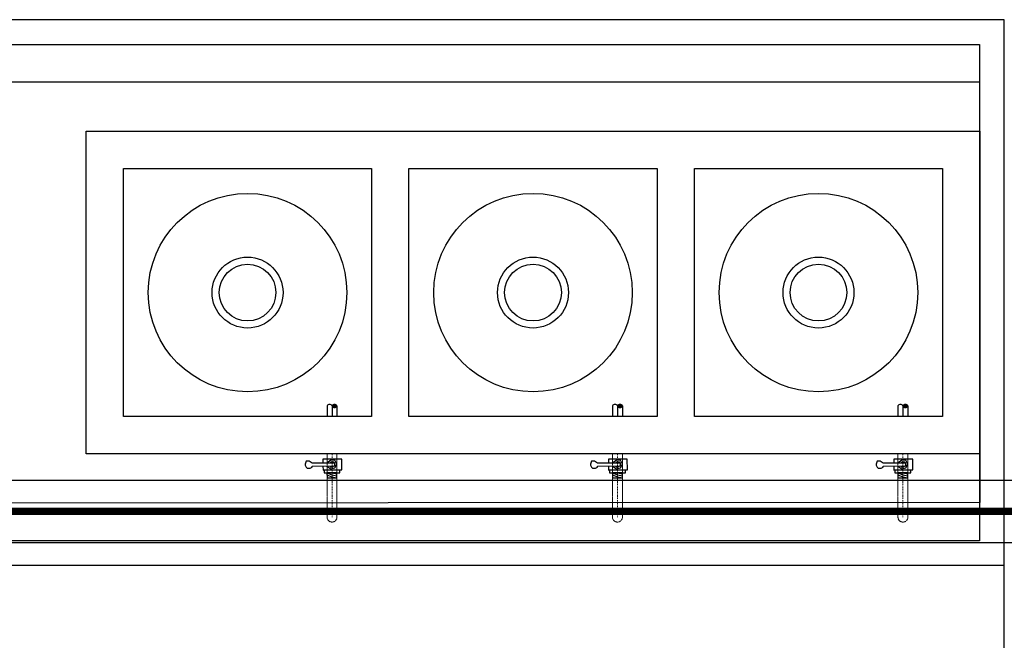
# Model space of a CAD drawing. Extents: x 2427592 to 2504852, y 4983099 to 4996209.
# Drawn here: x 2432715 to 2433112, y 4989757 to 4990007 of the extents above; entities that cross this region are included whole.
import ezdxf

# ---------------------------------------------------------------- set-up
doc = ezdxf.new("R2010")
doc.units = 0
doc.header["$MEASUREMENT"] = 0
for name, pattern in [('ACAD_ISO10W100', [18, 12, -3, 0, -3]), ('PHANTOM2', [1.25, 0.625, -0.125, 0.125, -0.125, 0.125, -0.125]), ('TRATTO-PUNTO', [1, 0.5, -0.25, 0, -0.25])]:
    doc.linetypes.add(name, pattern=pattern)
doc.layers.add('IA - Linea surnatanti', color=20, linetype='PHANTOM2', lineweight=9)
doc.layers.add('IA - Nuove costruzioni', color=1, linetype='CONTINUOUS')

msp = doc.modelspace()

# ---------------------------------------------------------------- hatches: boundary and pattern name
at = {"layer": 'IA - Nuove costruzioni', "linetype": 'ByBlock'}
h = msp.add_hatch(color=256, dxfattribs=at)
edge = h.paths.add_edge_path()
edge.add_arc((2432841.67, 4989851.97), 1.09, 204.3639, 335.636)
edge.add_arc((2432841.67, 4989851.09), 1.08, 23.5481, 156.4518)
h = msp.add_hatch(color=256, dxfattribs=at)
edge = h.paths.add_edge_path()
edge.add_arc((2432956.67, 4989851.97), 1.09, 204.3639, 335.636)
edge.add_arc((2432956.67, 4989851.09), 1.08, 23.5481, 156.4518)
h = msp.add_hatch(color=256, dxfattribs=at)
edge = h.paths.add_edge_path()
edge.add_arc((2433071.67, 4989851.97), 1.09, 204.3639, 335.636)
edge.add_arc((2433071.67, 4989851.09), 1.08, 23.5481, 156.4518)

# ---------------------------------------------------------------- linework, layer by layer
at = {"layer": 'IA - Linea surnatanti'}
for p, q in [((2432838.66, 4989832.22, 0.08), (2432838.66, 4989806.72, 0.08)), ((2432842.66, 4989832.22, 0.08), (2432842.66, 4989806.72, 0.08)), ((2432953.66, 4989832.22, 0.08), (2432953.66, 4989806.72, 0.08)), ((2432957.66, 4989832.22, 0.08), (2432957.66, 4989806.72, 0.08)), ((2433068.66, 4989832.22, 0.08), (2433068.66, 4989806.72, 0.08)), ((2433072.66, 4989832.22, 0.08), (2433072.66, 4989806.72, 0.08)), ((2432842.66, 4989830.22, 0.08), (2432842.66, 4989806.72, 0.08)), ((2432957.66, 4989830.22, 0.08), (2432957.66, 4989806.72, 0.08)), ((2433072.66, 4989830.22, 0.08), (2433072.66, 4989806.72, 0.08))]:
    msp.add_line(p, q, dxfattribs=at)
at = {"layer": 'IA - Linea surnatanti', "linetype": 'TRATTO-PUNTO'}
for p, q in [((2432840.68, 4989832.22, 0.08), (2432840.68, 4989806.72, 0.08)), ((2432955.68, 4989832.22, 0.08), (2432955.68, 4989806.72, 0.08)), ((2433070.68, 4989832.22, 0.08), (2433070.68, 4989806.72, 0.08))]:
    msp.add_line(p, q, dxfattribs=at)
at = {"layer": 'IA - Linea surnatanti'}
for centre in [(2432840.66, 4989806.72, 0.08), (2432955.66, 4989806.72, 0.08), (2433070.66, 4989806.72, 0.08)]:
    msp.add_arc(centre, 2, 179.9492, 0.0508, dxfattribs=at)
at = {"layer": 'IA - Nuove costruzioni', "linetype": 'ByBlock'}
for p, q in [((2432838.66, 4989851.52, 0.08), (2432838.66, 4989847.22, 0.08)), ((2432840.68, 4989851.52, 0.08), (2432840.68, 4989847.22, 0.08)), ((2432842.66, 4989851.52, 0.08), (2432842.66, 4989847.22, 0.08)), ((2432953.66, 4989851.52, 0.08), (2432953.66, 4989847.22, 0.08)), ((2432955.68, 4989851.52, 0.08), (2432955.68, 4989847.22, 0.08)), ((2432957.66, 4989851.52, 0.08), (2432957.66, 4989847.22, 0.08)), ((2433068.66, 4989851.52, 0.08), (2433068.66, 4989847.22, 0.08)), ((2433070.68, 4989851.52, 0.08), (2433070.68, 4989847.22, 0.08)), ((2433072.66, 4989851.52, 0.08), (2433072.66, 4989847.22, 0.08))]:
    msp.add_line(p, q, dxfattribs=at)
at = {"layer": 'IA - Nuove costruzioni', "linetype": 'ByBlock', "elevation": 0.08}
for points in [[(2433111.5, 4988137.22), (2433111.5, 4990007.22), (2432361.5, 4990007.22), (2432361.5, 4988137.22)], [(2432371.5, 4989997.22), (2433101.5, 4989997.22), (2433101.5, 4989797.22), (2432371.5, 4989797.22)], [(2432386.5, 4989982.22), (2433101.5, 4989982.22), (2433101.64, 4989812.67), (2432386.5, 4989812.22)], [(2432741.64, 4989962.22), (2432756.64, 4989962.22), (2432856.64, 4989962.22), (2432871.64, 4989962.22), (2432971.64, 4989962.22), (2432986.64, 4989962.22), (2433086.64, 4989962.22), (2433101.64, 4989962.22), (2433101.64, 4989947.22), (2433101.64, 4989847.22), (2433101.64, 4989832.22), (2433086.64, 4989832.22), (2432986.64, 4989832.22), (2432971.64, 4989832.22), (2432871.64, 4989832.22), (2432856.64, 4989832.22), (2432756.64, 4989832.22), (2432741.64, 4989832.22)]]:
    msp.add_lwpolyline(points, close=True, dxfattribs=at)
for points in [[(2432756.64, 4989947.22), (2432856.64, 4989947.22), (2432856.64, 4989847.22), (2432756.64, 4989847.22), (2432756.64, 4989947.22)], [(2432871.64, 4989947.22), (2432971.64, 4989947.22), (2432971.64, 4989847.22), (2432871.64, 4989847.22), (2432871.64, 4989947.22)], [(2432986.64, 4989947.22), (2433086.64, 4989947.22), (2433086.64, 4989847.22), (2432986.64, 4989847.22), (2432986.64, 4989947.22)], [(2433429.58, 4989821.5), (2432679.19, 4989821.5), (2432679.19, 4989868.64)], [(2432832.64, 4989828.49), (2432831.43, 4989829.28), (2432830.23, 4989829.28), (2432829.84, 4989828.08), (2432829.84, 4989827.68), (2432830.24, 4989826.88), (2432830.64, 4989826.48), (2432831.44, 4989826.48), (2432831.84, 4989826.48), (2432832.64, 4989826.89), (2432832.64, 4989827.29), (2432841.84, 4989827.32), (2432841.84, 4989828.52), (2432832.64, 4989828.49)], [(2432837.04, 4989827.3), (2432837.05, 4989825.7), (2432844.65, 4989825.73), (2432844.63, 4989830.13), (2432837.03, 4989830.1), (2432837.04, 4989828.5)], [(2432838.64, 4989827.31), (2432840.25, 4989826.11), (2432841.84, 4989826.52), (2432842.64, 4989828.12), (2432841.83, 4989829.72), (2432840.23, 4989829.71), (2432838.64, 4989828.51)], [(2432841.84, 4989828.52), (2432841.44, 4989828.92), (2432840.24, 4989828.91), (2432839.84, 4989828.51)], [(2432947.64, 4989828.49), (2432946.43, 4989829.28), (2432945.23, 4989829.28), (2432944.84, 4989828.08), (2432944.84, 4989827.68), (2432945.24, 4989826.88), (2432945.64, 4989826.48), (2432946.44, 4989826.48), (2432946.84, 4989826.48), (2432947.64, 4989826.89), (2432947.64, 4989827.29), (2432956.84, 4989827.32), (2432956.84, 4989828.52), (2432947.64, 4989828.49)], [(2432952.04, 4989827.3), (2432952.05, 4989825.7), (2432959.65, 4989825.73), (2432959.63, 4989830.13), (2432952.03, 4989830.1), (2432952.04, 4989828.5)], [(2432953.64, 4989827.31), (2432955.25, 4989826.11), (2432956.84, 4989826.52), (2432957.64, 4989828.12), (2432956.83, 4989829.72), (2432955.23, 4989829.71), (2432953.64, 4989828.51)], [(2432956.84, 4989828.52), (2432956.44, 4989828.92), (2432955.24, 4989828.91), (2432954.84, 4989828.51)], [(2433062.64, 4989828.49), (2433061.43, 4989829.28), (2433060.23, 4989829.28), (2433059.84, 4989828.08), (2433059.84, 4989827.68), (2433060.24, 4989826.88), (2433060.64, 4989826.48), (2433061.44, 4989826.48), (2433061.84, 4989826.48), (2433062.64, 4989826.89), (2433062.64, 4989827.29), (2433071.84, 4989827.32), (2433071.84, 4989828.52), (2433062.64, 4989828.49)], [(2433067.04, 4989827.3), (2433067.05, 4989825.7), (2433074.65, 4989825.73), (2433074.63, 4989830.13), (2433067.03, 4989830.1), (2433067.04, 4989828.5)], [(2433068.64, 4989827.31), (2433070.25, 4989826.11), (2433071.84, 4989826.52), (2433072.64, 4989828.12), (2433071.83, 4989829.72), (2433070.23, 4989829.71), (2433068.64, 4989828.51)], [(2433071.84, 4989828.52), (2433071.44, 4989828.92), (2433070.24, 4989828.91), (2433069.84, 4989828.51)], [(2432844.65, 4989825.73), (2432837.05, 4989825.7), (2432837.05, 4989825.7), (2432844.65, 4989825.73), (2432844.65, 4989825.73)], [(2432837.45, 4989825.7), (2432837.45, 4989824.5), (2432843.85, 4989824.53), (2432843.85, 4989825.73)], [(2432842.65, 4989824.52), (2432838.65, 4989824.51), (2432838.66, 4989822.51), (2432842.66, 4989822.52), (2432842.65, 4989824.52)], [(2432838.65, 4989824.51), (2432840.65, 4989823.72), (2432842.65, 4989823.32)], [(2432839.84, 4989827.31), (2432840.24, 4989826.91), (2432841.04, 4989826.92), (2432841.44, 4989827.32)], [(2432840.65, 4989824.52), (2432842.65, 4989824.12)], [(2432959.65, 4989825.73), (2432952.05, 4989825.7), (2432952.05, 4989825.7), (2432959.65, 4989825.73), (2432959.65, 4989825.73)], [(2432952.45, 4989825.7), (2432952.45, 4989824.5), (2432958.85, 4989824.53), (2432958.85, 4989825.73)], [(2432957.65, 4989824.52), (2432953.65, 4989824.51), (2432953.66, 4989822.51), (2432957.66, 4989822.52), (2432957.65, 4989824.52)], [(2432953.65, 4989824.51), (2432955.65, 4989823.72), (2432957.65, 4989823.32)], [(2432954.84, 4989827.31), (2432955.24, 4989826.91), (2432956.04, 4989826.92), (2432956.44, 4989827.32)], [(2432955.65, 4989824.52), (2432957.65, 4989824.12)], [(2433074.65, 4989825.73), (2433067.05, 4989825.7), (2433067.05, 4989825.7), (2433074.65, 4989825.73), (2433074.65, 4989825.73)], [(2433067.45, 4989825.7), (2433067.45, 4989824.5), (2433073.85, 4989824.53), (2433073.85, 4989825.73)], [(2433072.65, 4989824.52), (2433068.65, 4989824.51), (2433068.66, 4989822.51), (2433072.66, 4989822.52), (2433072.65, 4989824.52)], [(2433068.65, 4989824.51), (2433070.65, 4989823.72), (2433072.65, 4989823.32)], [(2433069.84, 4989827.31), (2433070.24, 4989826.91), (2433071.04, 4989826.92), (2433071.44, 4989827.32)], [(2433070.65, 4989824.52), (2433072.65, 4989824.12)], [(2432838.65, 4989823.71), (2432840.66, 4989822.92), (2432842.66, 4989822.52)], [(2432838.66, 4989822.51), (2432839.46, 4989822.51)], [(2432953.65, 4989823.71), (2432955.66, 4989822.92), (2432957.66, 4989822.52)], [(2432953.66, 4989822.51), (2432954.46, 4989822.51)], [(2433068.65, 4989823.71), (2433070.66, 4989822.92), (2433072.66, 4989822.52)], [(2433068.66, 4989822.51), (2433069.46, 4989822.51)], [(2432653.96, 4989796.5), (2433404.58, 4989796.5), (2433404.58, 4988723.79)], [(2433111.5, 4989787.22), (2432361.5, 4989787.22)]]:
    msp.add_lwpolyline(points, dxfattribs=at)
at = {"layer": 'IA - Nuove costruzioni', "linetype": 'ACAD_ISO10W100', "lineweight": -3, "const_width": 3, "elevation": 0.08}
msp.add_lwpolyline([(2433417.08, 4989809), (2432666.69, 4989809), (2432666.69, 4989868.64)], dxfattribs=at)
at = {"layer": 'IA - Nuove costruzioni', "linetype": 'ByBlock'}
for centre, radius in [((2432806.64, 4989897.22, 0.08), 40), ((2432921.64, 4989897.22, 0.08), 40), ((2433036.64, 4989897.22, 0.08), 40), ((2432806.64, 4989897.22, 0.08), 14.29), ((2432921.64, 4989897.22, 0.08), 14.29), ((2433036.64, 4989897.22, 0.08), 14.29), ((2432806.64, 4989897.22, 0.08), 11.43), ((2432921.64, 4989897.22, 0.08), 11.43), ((2433036.64, 4989897.22, 0.08), 11.43)]:
    msp.add_circle(centre, radius, dxfattribs=at)
for centre, radius, start, end in [((2432839.67, 4989851.06, 0.08), 1.11, 24.8371, 155.1629), ((2432841.67, 4989851.09, 0.08), 1.08, 23.5228, 156.4772), ((2432954.67, 4989851.06, 0.08), 1.11, 24.8371, 155.1629), ((2432956.67, 4989851.09, 0.08), 1.08, 23.5228, 156.4772), ((2433069.67, 4989851.06, 0.08), 1.11, 24.8371, 155.1629), ((2433071.67, 4989851.09, 0.08), 1.08, 23.5228, 156.4772), ((2432841.67, 4989851.97, 0.08), 1.09, 204.3639, 335.636), ((2432956.67, 4989851.97, 0.08), 1.09, 204.3639, 335.636), ((2433071.67, 4989851.97, 0.08), 1.09, 204.3639, 335.636)]:
    msp.add_arc(centre, radius, start, end, dxfattribs=at)

doc.saveas('drawing.dxf')
